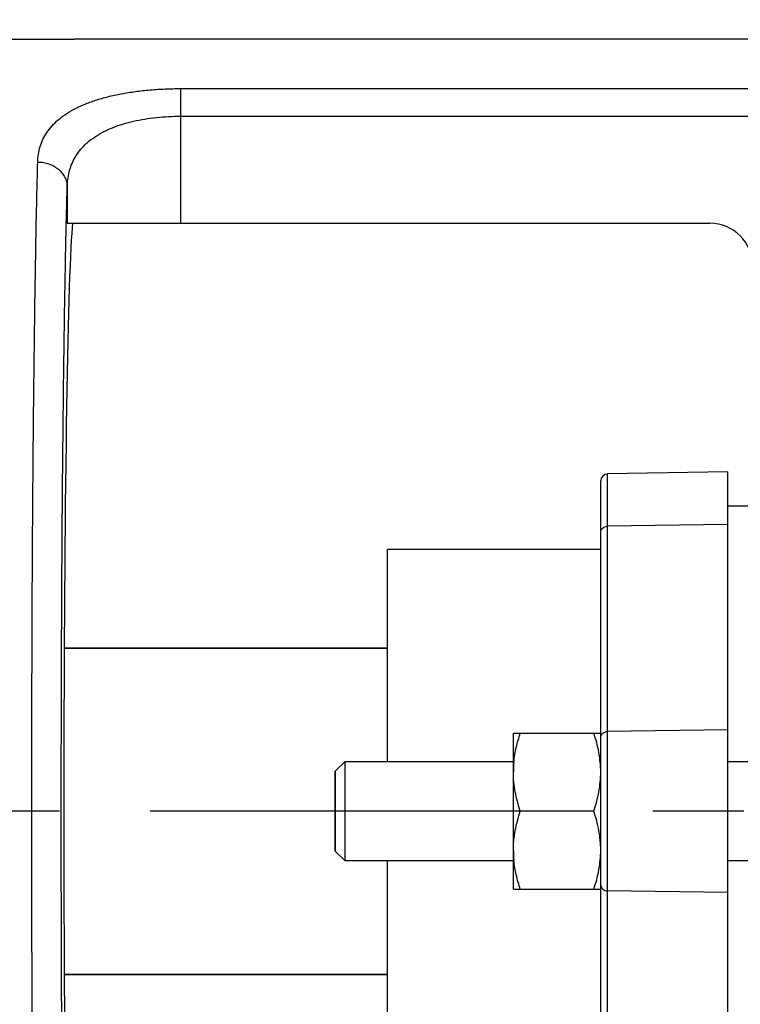
# Model space of a CAD drawing. Units: inches. Extents: x 0 to 22.3, y -0.1 to 17.2.
# Drawn here: x 7.1 to 7.9, y 7.8 to 8.9 of the extents above; entities that cross this region are included whole.
import ezdxf

# ---------------------------------------------------------------- set-up
doc = ezdxf.new("R2010")
doc.units = ezdxf.units.IN
doc.header["$LTSCALE"] = 1.21
doc.header["$MEASUREMENT"] = 0
doc.linetypes.add('CENTER', pattern=[0.6, 0.375, -0.075, 0.075, -0.075])
doc.layers.get('0').update_dxf_attribs({"linetype": 'CONTINUOUS'})
doc.layers.add('AXIS', color=7, linetype='CONTINUOUS')
doc.layers.add('DIMENSIONS', color=7, linetype='CONTINUOUS')
doc.styles.get("Standard").update_dxf_attribs({"font": 'txt', "width": 0.8})
doc.dimstyles.new('DIMSTYLE_2', dxfattribs={"dimtxt": 0.125, "dimasz": 0.1875, "dimexe": 0.125, "dimexo": 0.0625, "dimgap": 0.0625, "dimtad": 0, "dimtih": 1, "dimtoh": 1, "dimlfac": 4, "dimzin": 4, "dimdsep": 46, "dimtxsty": 'STANDARD', "dimblk": '_FILLED', "dimblk1": '_FILLED', "dimblk2": '_FILLED', "dimcen": 0.09, "dimadec": 0, "dimazin": 0, "dimtp": 0.0001, "dimtm": 0.0001, "dimtfac": 1, "dimtofl": 0, "dimtmove": 0, "dimatfit": 3, "dimldrblk": '_FILLED', "dimfxl": 1, "dimtolj": 1, "dimtzin": 4, "dimarcsym": 0})
doc.dimstyles.new('DIMSTYLE_3', dxfattribs={"dimtxt": 0.125, "dimasz": 0.1875, "dimexe": 0.125, "dimexo": 0.0625, "dimgap": 0.09, "dimtad": 0, "dimtih": 1, "dimtoh": 1, "dimlfac": 4, "dimzin": 4, "dimdsep": 46, "dimtxsty": 'STANDARD', "dimblk": '_FILLED', "dimblk1": '_FILLED', "dimblk2": '_FILLED', "dimcen": 0.09, "dimadec": 0, "dimazin": 0, "dimtp": 0.0001, "dimtm": 0.0001, "dimtfac": 1, "dimtmove": 0, "dimatfit": 2, "dimldrblk": '_FILLED', "dimfxl": 1, "dimtolj": 1, "dimtzin": 4, "dimarcsym": 0})

# ---------------------------------------------------------------- blocks, each defined once
blk = doc.blocks.new('_FILLED')
at = {"color": 0, "linetype": 'BYBLOCK'}
blk.add_solid([(0, 0), (-1, 0.1667), (-1, -0.1667)], dxfattribs=at)
blk = doc.blocks.new('*D11')
at = {"layer": 'DIMENSIONS', "color": 2, "linetype": 'CONTINUOUS'}
for p, q in [((5.8277, 8.2334), (5.8277, 9.9903)), ((9.9152, 9.6903), (9.9152, 9.9903)), ((5.8277, 9.8653), (7.559, 9.8653)), ((9.9152, 9.8653), (8.184, 9.8653))]:
    blk.add_line(p, q, dxfattribs=at)
at = {"layer": 'DIMENSIONS', "color": 2, "linetype": 'CONTINUOUS', "xscale": 0.1875, "yscale": 0.1875, "zscale": 0.1875, "rotation": 180}
blk.add_blockref('_FILLED', (5.8277, 9.8653), dxfattribs=at)
at = {"layer": 'DIMENSIONS', "color": 2, "linetype": 'CONTINUOUS', "xscale": 0.1875, "yscale": 0.1875, "zscale": 0.1875}
blk.add_blockref('_FILLED', (9.9152, 9.8653), dxfattribs=at)
blk = doc.blocks.new('*D20')
at = {"layer": 'DIMENSIONS', "color": 2, "linetype": 'CONTINUOUS'}
for p, q in [((8.8918, 9.2101), (8.7043, 9.2101)), ((9.4365, 8.5356), (8.8918, 9.2101))]:
    blk.add_line(p, q, dxfattribs=at)
at = {"layer": 'DIMENSIONS', "color": 2, "linetype": 'CONTINUOUS', "xscale": 0.1875, "yscale": 0.1875, "zscale": 0.1875, "rotation": 308.9235188421}
blk.add_blockref('_FILLED', (9.4365, 8.5356), dxfattribs=at)

msp = doc.modelspace()

# ---------------------------------------------------------------- linework, layer by layer
at = {"color": 7, "linetype": 'CONTINUOUS'}
for p, q in [((6.6765, 8.8928), (7.1165, 8.8928)), ((7.4615, 8.0975), (7.4615, 8.3309)), ((7.6965, 8.3309), (7.4615, 8.3309)), ((7.1055, 8.2224), (7.4615, 8.2224)), ((7.6002, 7.9568), (7.6002, 8.1288)), ((7.6002, 8.1288), (7.6965, 8.1288)), ((7.404, 7.9989), (7.404, 8.0867)), ((7.6888, 8.0428), (7.6079, 8.0428)), ((7.4615, 7.7547), (7.4615, 7.988)), ((7.6002, 7.9568), (7.6965, 7.9568)), ((7.1055, 7.863), (7.4615, 7.863))]:
    msp.add_line(p, q, dxfattribs=at)
for centre, radius, start, end in [((7.7132, 8.0858), 0.113, 174.2748, 179.9905), ((7.714, 7.9999), 0.1138, 180.0298, 185.704)]:
    msp.add_arc(centre, radius, start, end, dxfattribs=at)
msp.add_ellipse((7.1165, 8.0428), major_axis=(0, 0.6562), ratio=0.017455, start_param=0.163327, end_param=2.813615, dxfattribs=at)
for points, knots in [([(7.6008, 8.097), (7.6011, 8.0997), (7.6018, 8.1051), (7.6034, 8.1131), (7.6054, 8.121), (7.6071, 8.1262), (7.6079, 8.1288)], [0, 0, 0, 0, 0.248932, 0.498508, 0.748851, 1, 1, 1, 1]), ([(7.6965, 8.0858), (7.6965, 8.0894), (7.6961, 8.0967), (7.6946, 8.1076), (7.6921, 8.1183), (7.69, 8.1253), (7.6888, 8.1288)], [0, 0, 0, 0, 0.248851, 0.49825, 0.748582, 1, 1, 1, 1]), ([(7.6079, 8.0428), (7.6068, 8.0463), (7.6046, 8.0533), (7.6022, 8.064), (7.6006, 8.0749), (7.6002, 8.0822), (7.6002, 8.0858)], [0, 0, 0, 0, 0.251418, 0.50175, 0.751149, 1, 1, 1, 1]), ([(7.6888, 8.0428), (7.69, 8.0463), (7.6921, 8.0533), (7.6946, 8.064), (7.6961, 8.0749), (7.6965, 8.0822), (7.6965, 8.0858)], [0, 0, 0, 0, 0.251418, 0.50175, 0.751149, 1, 1, 1, 1]), ([(7.6002, 7.9998), (7.6002, 8.0034), (7.6006, 8.0107), (7.6022, 8.0216), (7.6046, 8.0323), (7.6068, 8.0393), (7.6079, 8.0428)], [0, 0, 0, 0, 0.248851, 0.49825, 0.748582, 1, 1, 1, 1]), ([(7.6965, 7.9998), (7.6965, 8.0034), (7.6961, 8.0107), (7.6946, 8.0216), (7.6921, 8.0323), (7.69, 8.0393), (7.6888, 8.0428)], [0, 0, 0, 0, 0.248851, 0.49825, 0.748582, 1, 1, 1, 1]), ([(7.6888, 7.9568), (7.69, 7.9603), (7.6921, 7.9673), (7.6946, 7.978), (7.6961, 7.9889), (7.6965, 7.9962), (7.6965, 7.9998)], [0, 0, 0, 0, 0.251418, 0.50175, 0.751149, 1, 1, 1, 1]), ([(7.6079, 7.9568), (7.6071, 7.9594), (7.6054, 7.9646), (7.6034, 7.9725), (7.6018, 7.9805), (7.6011, 7.9858), (7.6008, 7.9885)], [0, 0, 0, 0, 0.251149, 0.501492, 0.751068, 1, 1, 1, 1])]:
    msp.add_open_spline(points, degree=3, knots=knots, dxfattribs=at)
at = {"layer": 'AXIS', "color": 7, "linetype": 'CONTINUOUS'}
for p, q in [((7.9415, 8.8928), (7.1165, 8.8928)), ((7.1088, 8.6903), (7.8165, 8.6903)), ((7.8365, 8.4164), (7.7039, 8.4141)), ((7.8365, 7.6692), (7.8365, 8.4164)), ((7.6965, 7.679), (7.6965, 8.4066)), ((7.864, 8.3787), (7.8365, 8.3787)), ((7.4615, 8.2224), (7.1055, 8.2224)), ((7.404, 8.0867), (7.4148, 8.0975)), ((7.4148, 7.988), (7.4148, 8.0975)), ((7.4148, 8.0975), (7.6002, 8.0975)), ((7.8365, 8.0975), (7.9602, 8.0975)), ((7.404, 8.0867), (7.404, 7.9989)), ((7.404, 7.9989), (7.4148, 7.988)), ((7.6002, 7.988), (7.4148, 7.988)), ((7.9602, 7.988), (7.8365, 7.988)), ((7.4615, 7.863), (7.1055, 7.863))]:
    msp.add_line(p, q, dxfattribs=at)
at = {"layer": 'AXIS', "color": 9, "linetype": 'CONTINUOUS'}
for p, q in [((7.2337, 8.8385), (7.2337, 8.6903)), ((7.2337, 8.8385), (7.9365, 8.8385)), ((7.2337, 8.8081), (7.969, 8.8081)), ((7.1088, 8.7303), (7.1088, 8.6903)), ((7.7039, 7.6715), (7.7039, 8.4141)), ((7.8365, 8.3585), (7.7039, 8.3565)), ((7.8365, 8.1325), (7.7039, 8.1305)), ((7.8365, 7.9531), (7.7039, 7.9551))]:
    msp.add_line(p, q, dxfattribs=at)
at = {"layer": 'AXIS', "color": 7, "linetype": 'CENTER'}
msp.add_line((9.9152, 8.0428), (5.7295, 8.0428), dxfattribs=at)
at = {"layer": 'AXIS', "color": 7, "linetype": 'CONTINUOUS'}
for centre, radius, start, end in [((7.8165, 8.6428), 0.0475, 0, 90), ((7.704, 8.4066), 0.0075, 91, 180)]:
    msp.add_arc(centre, radius, start, end, dxfattribs=at)
at = {"layer": 'AXIS', "color": 9, "linetype": 'CONTINUOUS'}
for points, knots in [([(7.1165, 8.8159), (7.1201, 8.8178), (7.1279, 8.8214), (7.1403, 8.8259), (7.1539, 8.8298), (7.1685, 8.833), (7.184, 8.8354), (7.2002, 8.8372), (7.2169, 8.8383), (7.2281, 8.8385), (7.2337, 8.8385)], [0, 0, 0, 0, 0.102239, 0.212172, 0.329669, 0.454191, 0.584832, 0.720364, 0.859307, 1, 1, 1, 1]), ([(7.0763, 8.7577), (7.0763, 8.7606), (7.0768, 8.7663), (7.0788, 8.7747), (7.0819, 8.7828), (7.0863, 8.7905), (7.092, 8.7977), (7.0989, 8.8044), (7.1072, 8.8106), (7.1133, 8.8142), (7.1165, 8.8159)], [0, 0, 0, 0, 0.11685, 0.231975, 0.347231, 0.464746, 0.586765, 0.715451, 0.8527, 1, 1, 1, 1]), ([(7.1407, 8.7863), (7.1435, 8.7881), (7.1496, 8.7916), (7.1595, 8.796), (7.1703, 8.7997), (7.1819, 8.8027), (7.1942, 8.8051), (7.2071, 8.8068), (7.2203, 8.8078), (7.2292, 8.8081), (7.2337, 8.8081)], [0, 0, 0, 0, 0.104833, 0.216277, 0.334396, 0.458825, 0.588807, 0.723256, 0.860826, 1, 1, 1, 1]), ([(7.1088, 8.7303), (7.1088, 8.7331), (7.1092, 8.7385), (7.1107, 8.7465), (7.1131, 8.7542), (7.1166, 8.7616), (7.121, 8.7685), (7.1265, 8.7751), (7.1331, 8.7811), (7.1381, 8.7846), (7.1407, 8.7863)], [0, 0, 0, 0, 0.122209, 0.242361, 0.361602, 0.481366, 0.603328, 0.729286, 0.860997, 1, 1, 1, 1]), ([(7.0791, 7.2444), (7.0787, 7.2518), (7.0781, 7.2678), (7.0772, 7.2936), (7.0764, 7.3231), (7.0756, 7.356), (7.0748, 7.3922), (7.074, 7.4315), (7.0734, 7.4738), (7.0725, 7.5354), (7.0716, 7.6182), (7.0707, 7.7232), (7.0701, 7.8344), (7.0698, 7.9495), (7.0697, 8.0665), (7.0699, 8.183), (7.0703, 8.2969), (7.071, 8.4058), (7.072, 8.5078), (7.073, 8.5875), (7.0739, 8.6463), (7.0746, 8.6862), (7.0754, 8.723), (7.076, 8.7465), (7.0763, 8.7577)], [0, 0, 0, 0, 0.014641, 0.031746, 0.051233, 0.07301, 0.096972, 0.123004, 0.150981, 0.180769, 0.245196, 0.315048, 0.388985, 0.465585, 0.543377, 0.620865, 0.696561, 0.769011, 0.836823, 0.898693, 0.927025, 0.953436, 0.9778, 1, 1, 1, 1]), ([(7.0763, 8.7577), (7.0784, 8.7577), (7.0826, 8.7573), (7.0886, 8.7557), (7.0943, 8.7532), (7.0992, 8.7498), (7.1026, 8.7463), (7.1049, 8.7432), (7.1062, 8.7408), (7.1073, 8.7383), (7.1081, 8.7357), (7.1086, 8.733), (7.1087, 8.7312), (7.1088, 8.7303)], [0, 0, 0, 0, 0.134949, 0.268595, 0.399616, 0.527021, 0.650299, 0.710475, 0.769709, 0.828114, 0.885839, 0.943067, 1, 1, 1, 1]), ([(7.1103, 7.3047), (7.11, 7.313), (7.1094, 7.3307), (7.1086, 7.3587), (7.1079, 7.3898), (7.1071, 7.4237), (7.1064, 7.4604), (7.1056, 7.5143), (7.1046, 7.5872), (7.1036, 7.6804), (7.1029, 7.7799), (7.1024, 7.8841), (7.1022, 7.9911), (7.1022, 8.099), (7.1025, 8.2059), (7.1029, 8.3099), (7.1037, 8.4092), (7.1046, 8.5021), (7.1056, 8.5747), (7.1065, 8.6283), (7.1072, 8.6648), (7.1079, 8.6985), (7.1085, 8.72), (7.1088, 8.7303)], [0, 0, 0, 0, 0.017509, 0.037222, 0.059053, 0.082906, 0.108676, 0.136251, 0.196317, 0.262047, 0.332284, 0.40579, 0.481269, 0.557391, 0.632815, 0.70621, 0.776284, 0.841801, 0.901608, 0.929037, 0.954652, 0.978341, 1, 1, 1, 1]), ([(7.6965, 8.3502), (7.6965, 8.351), (7.6969, 8.3527), (7.6986, 8.3548), (7.701, 8.3561), (7.7029, 8.3565), (7.7039, 8.3565)], [0, 0, 0, 0, 0.230489, 0.472761, 0.730913, 1, 1, 1, 1]), ([(7.6965, 8.1242), (7.6965, 8.125), (7.6969, 8.1267), (7.6986, 8.1288), (7.701, 8.1301), (7.7029, 8.1305), (7.7039, 8.1305)], [0, 0, 0, 0, 0.230489, 0.472761, 0.730913, 1, 1, 1, 1]), ([(7.6965, 7.9614), (7.6965, 7.9606), (7.6969, 7.9589), (7.6986, 7.9568), (7.701, 7.9554), (7.7029, 7.9551), (7.7039, 7.9551)], [0, 0, 0, 0, 0.230489, 0.472761, 0.730913, 1, 1, 1, 1])]:
    msp.add_open_spline(points, degree=3, knots=knots, dxfattribs=at)

# ---------------------------------------------------------------- dimensions: what is measured, and where the dimension line sits
at = {"layer": 'DIMENSIONS', "color": 2, "linetype": 'CONTINUOUS'}
dim = msp.add_linear_dim(base=(5.8277, 9.8653), p1=(9.9152, 9.6278), p2=(5.8277, 8.1709), angle=180, dimstyle='DIMSTYLE_2', dxfattribs=at)
dim.commit()
dim.dimension.update_dxf_attribs({"geometry": '*D11', "text_midpoint": (7.6215, 9.8028), "dimtype": 160})
dim = msp.add_diameter_dim_2p(p1=(9.4365, 8.5356), p2=(9.5543, 8.3897), text='4X %%c<> THRU', dimstyle='DIMSTYLE_3', override={"dimpost": '<>'}, dxfattribs=at)
dim.commit()
dim.dimension.update_dxf_attribs({"geometry": '*D20', "text_midpoint": (7.3751, 9.1476), "dimtype": 163})

doc.saveas('drawing.dxf')
